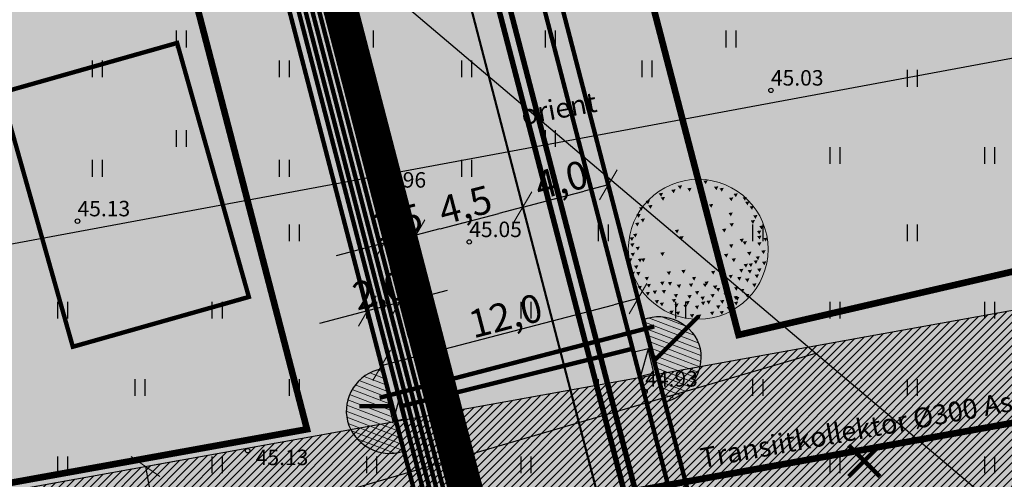
# Model space of a CAD drawing. Units: metres. Extents: x 546266 to 1094832, y 6581291 to 13163566.
# Drawn here: x 547346 to 547390, y 6581760 to 6581781 of the extents above; entities that cross this region are included whole.
import ezdxf
from ezdxf.enums import TextEntityAlignment as Align

# ---------------------------------------------------------------- set-up
doc = ezdxf.new("R2010")
doc.units = ezdxf.units.M
doc.header["$MEASUREMENT"] = 0
for name, pattern in [('2350TP-13-1_SV01-3_Plaan_Osa 1$0$04344_EL_TV_SD$0$W1_KPROJEKT', [0]), ('ASFBET', [2.5, 1.5, -1]), ('CENTER', [16, 10, -2, 2, -2]), ('DASHED', [19.05, 12.7, -6.35]), ('NOLVAKRIIPS', [0.02001, 0.01, -1e-05, 0.01])]:
    doc.linetypes.add(name, pattern=pattern)
doc.layers.get('0').update_dxf_attribs({"color": 4})
for name, color, linetype in [('DP servituut', 52, 'Continuous'), ('DTRASS', 74, 'Continuous'), ('ELEKTER', 1, 'Continuous'), ('HALJASTUS', 94, 'Continuous'), ('KORGUS-EH2000', 8, 'Continuous'), ('KTRASS', 30, 'Continuous'), ('P_20kv', 1, 'Kaabel uus2'), ('P_ehitusala joon', 7, 'CENTER'), ('P_HOONE', 10, 'Continuous'), ('P_jalgtee', 40, 'ASFBET'), ('P_likvideeritav obkekt', 7, 'Continuous'), ('P_PLAN.TEE', 52, 'CENTER'), ('VK_Pr_SK', 124, 'Continuous'), ('VK_PR_V_Hüdrant', 1, 'Continuous'), ('W1', 1, '2350TP-13-1_SV01-3_Plaan_Osa 1$0$04344_EL_TV_SD$0$W1_KPROJEKT'), ('W1.1', 164, 'W1.1_KPROJEKT')]:
    doc.layers.add(name, color=color, linetype=linetype)
for name, color, linetype, lineweight in [('OPT-plan-side', 112, 'Side uus1', 13), ('P_muru', 61, 'Continuous', 5), ('P_puu', 92, 'Continuous', 13), ('P_tekst', 250, 'Continuous', 0), ('P_uued piirid', 10, 'Continuous', 0), ('P_vertikaal', 140, 'Continuous', 30)]:
    doc.layers.add(name, color=color, linetype=linetype, lineweight=lineweight)
doc.styles.add('ARIAL', font='arial.ttf')
doc.styles.add('Asendiplaan_14_02_08$0$ARIAL', font='arial.ttf')
doc.styles.add('ITALIC', font='italic.shx')
doc.styles.add('KPR-jooned', font='romand.shx')
doc.styles.add('LINE', font='ROMANS.shx', dxfattribs={"width": 0.8, "height": 1.8})
doc.styles.add('POL4_Leie$0$ROMANS', font='romanc.shx')
doc.styles.add('romanc', font='romanc.shx')
doc.styles.add('romans', font='romans.shx')
doc.linetypes.add('-D-', pattern='A,10,-1.5,["D",romans,S=1.4,R=0,X=-0.7,Y=-0.7],-1.5,10,-3', length=26)
doc.linetypes.add('DRENAAZHORE', pattern='A,2.5,-1.5,["D",romanc,S=1.6,R=0,X=-0.8,Y=-0.8],-1.5,10,-3,10,-3,7.5', length=39)
doc.linetypes.add('ELEKTER1', pattern='A,9,-1.5,["W1",LINE,S=1,R=0,X=-1,Y=-0.9],-2.5', length=13)
doc.linetypes.add('Kaabel uus2', pattern='A,12.7,-5.08,["W2",ARIAL,S=2.54,R=0,X=-2.54,Y=-1.27],-5.08', length=22.86)
doc.linetypes.add('POL4_Leie$0$-SK-', pattern='A,10,-1.5,["SK",POL4_Leie$0$ROMANS,S=1.4,R=0,X=-1.4,Y=-0.7],-1.5,10,-3', length=26)
doc.linetypes.add('PROJ_VEETRASS', pattern='A,2.5,-1.5,["V1",romanc,S=1.6,R=0,X=-0.8,Y=-0.8],-3,7.5', length=14.5)
doc.linetypes.add('Side uus1', pattern='A,12.5,-5,["S1",Asendiplaan_14_02_08$0$ARIAL,S=2.5,R=0,X=-2.5,Y=-1.25],-5', length=22.5)
doc.linetypes.add('W1.1_KPROJEKT', pattern='A,9.5,-2,["W1.1",KPR-jooned,S=1,R=0,X=-1.72,Y=-0.5],-2', length=13.5)
doc.dimstyles.new('Arch', dxfattribs={"dimtxt": 1.263202, "dimasz": 1.122412, "dimexe": 1.5875, "dimexo": 0.79375, "dimgap": 0.001587, "dimtad": 1, "dimdec": 1, "dimzin": 3, "dimtxsty": 'ARIAL', "dimblk": 'VW_SLASH', "dimcen": 0, "dimdle": 0.001587, "dimazin": 0, "dimtfac": 0.8, "dimtdec": 1, "dimtix": 1, "dimtmove": 0, "dimatfit": 0, "dimldrblk": 'VW_FILLEDARROW', "dimfxl": 1, "dimfrac": 2, "dimtolj": 1, "dimtzin": 3, "dimarcsym": 0})

# ---------------------------------------------------------------- blocks, each defined once
blk = doc.blocks.new('HEIN')
at = {"color": 0, "linetype": 'Continuous'}
for p, q in [((-0.455, 0.761), (-0.455, -0.761)), ((0.455, 0.761), (0.455, -0.761))]:
    blk.add_line(p, q, dxfattribs=at)
blk = doc.blocks.new('VW_SLASH')
at = {"color": 0, "linetype": 'ByBlock', "lineweight": 20}
blk.add_line((-0.5, -0.5), (0.5, 0.5), dxfattribs=at)
at = {"color": 0, "linetype": 'ByBlock', "lineweight": -2}
blk.add_line((0, 0), (-1, 0), dxfattribs=at)
blk = doc.blocks.new('*D65')
at = {"layer": 'Defpoints', "color": 0, "ltscale": 0.5, "transparency": 16777216}
for p in [(547373.288, 6581769.111), (547373.572, 6581768.021), (547361.675, 6581766.089)]:
    blk.add_point(p, dxfattribs=at)
at = {"layer": 'P_tekst', "color": 0, "lineweight": -2, "ltscale": 0.5, "transparency": 16777216}
for p, q in [((547373.488, 6581768.343), (547373.972, 6581766.485)), ((547363.045, 6581765.282), (547372.486, 6581767.739)), ((547361.875, 6581765.321), (547362.359, 6581763.463))]:
    blk.add_line(p, q, dxfattribs=at)
at = {"layer": 'P_tekst', "color": 0, "lineweight": -2, "ltscale": 0.5, "transparency": 16777216, "xscale": 1.122412109375, "yscale": 1.122412109375, "zscale": 1.122412109375}
for p, rotation in [((547373.572, 6581768.021), 14.58602421393183), ((547361.959, 6581764.999), 194.5860242139318)]:
    blk.add_blockref('VW_SLASH', p, dxfattribs=dict(at, rotation=rotation))
at = {"layer": 'P_tekst', "color": 0, "ltscale": 0.5, "transparency": 16777216, "insert": (547367.574, 6581767.247), "char_height": 1.2632, "attachment_point": 5, "rotation": 14.586, "style": 'ARIAL'}
blk.add_mtext('\\A1;12,0', dxfattribs=at)
blk = doc.blocks.new('VW_FILLEDARROW')
at = {"color": 0, "lineweight": -2}
blk.add_solid([(0, 0), (-1.414, -0.379), (-1.414, 0.379)], dxfattribs=at)
blk = doc.blocks.new('*D68')
at = {"layer": 'Defpoints', "color": 0, "ltscale": 0.5, "transparency": 16777216}
for p in [(547363.521, 6581770.908), (547363.521, 6581770.908), (547362.07, 6581770.53)]:
    blk.add_point(p, dxfattribs=at)
at = {"layer": 'P_tekst', "color": 0, "lineweight": -2, "ltscale": 0.5, "transparency": 16777216}
for p, q in [((547364.607, 6581771.19), (547365.694, 6581771.473)), ((547362.07, 6581770.53), (547363.521, 6581770.908)), ((547360.983, 6581770.247), (547359.897, 6581769.965)), ((547363.721, 6581770.14), (547363.921, 6581769.371)), ((547362.269, 6581769.762), (547362.469, 6581768.994))]:
    blk.add_line(p, q, dxfattribs=at)
at = {"layer": 'P_tekst', "color": 0, "lineweight": -2, "ltscale": 0.5, "transparency": 16777216, "xscale": 1.122412109375, "yscale": 1.122412109375, "zscale": 1.122412109375}
for p, rotation in [((547363.521, 6581770.908), 194.5860242022814), ((547362.07, 6581770.53), 14.58602420228133)]:
    blk.add_blockref('VW_SLASH', p, dxfattribs=dict(at, rotation=rotation))
at = {"layer": 'P_tekst', "color": 0, "ltscale": 0.5, "transparency": 16777216, "insert": (547362.604, 6581771.455), "char_height": 1.2632, "attachment_point": 5, "rotation": 14.586, "style": 'ARIAL'}
blk.add_mtext('\\A1;1,5', dxfattribs=at)
blk = doc.blocks.new('*D69')
at = {"layer": 'Defpoints', "color": 0, "ltscale": 0.5, "transparency": 16777216}
for p in [(547368.36, 6581772.167), (547368.586, 6581771.299), (547363.747, 6581770.039)]:
    blk.add_point(p, dxfattribs=at)
at = {"layer": 'P_tekst', "color": 0, "lineweight": -2, "ltscale": 0.5, "transparency": 16777216}
for p, q in [((547368.386, 6581772.067), (547367.96, 6581773.703)), ((547363.547, 6581770.808), (547363.121, 6581772.444)), ((547364.607, 6581771.19), (547367.274, 6581771.884))]:
    blk.add_line(p, q, dxfattribs=at)
at = {"layer": 'P_tekst', "color": 0, "lineweight": -2, "ltscale": 0.5, "transparency": 16777216, "xscale": 1.122412109375, "yscale": 1.122412109375, "zscale": 1.122412109375}
for p, rotation in [((547368.36, 6581772.167), 14.58602421781531), ((547363.521, 6581770.908), 194.5860242178153)]:
    blk.add_blockref('VW_SLASH', p, dxfattribs=dict(at, rotation=rotation))
at = {"layer": 'P_tekst', "color": 0, "ltscale": 0.5, "transparency": 16777216, "insert": (547365.75, 6581772.271), "char_height": 1.2632, "attachment_point": 5, "rotation": 14.586, "style": 'ARIAL'}
blk.add_mtext('\\A1;4,5', dxfattribs=at)
blk = doc.blocks.new('*D70')
at = {"layer": 'Defpoints', "color": 0, "ltscale": 0.5, "transparency": 16777216}
for p in [(547372.231, 6581773.174), (547372.231, 6581773.174), (547368.36, 6581772.167)]:
    blk.add_point(p, dxfattribs=at)
at = {"layer": 'P_tekst', "color": 0, "lineweight": -2, "ltscale": 0.5, "transparency": 16777216}
for p, q in [((547369.446, 6581772.45), (547371.145, 6581772.892)), ((547372.431, 6581772.406), (547372.631, 6581771.638)), ((547368.56, 6581771.399), (547368.76, 6581770.631))]:
    blk.add_line(p, q, dxfattribs=at)
at = {"layer": 'P_tekst', "color": 0, "lineweight": -2, "ltscale": 0.5, "transparency": 16777216, "xscale": 1.122412109375, "yscale": 1.122412109375, "zscale": 1.122412109375}
for p, rotation in [((547372.231, 6581773.174), 14.58602421907512), ((547368.36, 6581772.167), 194.5860242190751)]:
    blk.add_blockref('VW_SLASH', p, dxfattribs=dict(at, rotation=rotation))
at = {"layer": 'P_tekst', "color": 0, "ltscale": 0.5, "transparency": 16777216, "insert": (547370.104, 6581773.407), "char_height": 1.2632, "attachment_point": 5, "rotation": 14.586, "style": 'ARIAL'}
blk.add_mtext('\\A1;4,0', dxfattribs=at)
blk = doc.blocks.new('*D71')
at = {"layer": 'Defpoints', "color": 0, "ltscale": 0.5, "transparency": 16777216}
for p in [(547362.153, 6581770.211), (547360.701, 6581769.833), (547361.317, 6581767.464)]:
    blk.add_point(p, dxfattribs=at)
at = {"layer": 'P_tekst', "color": 0, "lineweight": -2, "ltscale": 0.5, "transparency": 16777216}
for p, q in [((547360.901, 6581769.065), (547361.717, 6581765.928)), ((547362.353, 6581769.442), (547363.169, 6581766.306)), ((547363.855, 6581768.125), (547364.941, 6581768.408)), ((547362.769, 6581767.842), (547361.317, 6581767.464)), ((547360.231, 6581767.182), (547359.145, 6581766.899))]:
    blk.add_line(p, q, dxfattribs=at)
at = {"layer": 'P_tekst', "color": 0, "lineweight": -2, "ltscale": 0.5, "transparency": 16777216, "xscale": 1.122412109375, "yscale": 1.122412109375, "zscale": 1.122412109375}
for p, rotation in [((547362.769, 6581767.842), 194.586024197802), ((547361.317, 6581767.464), 14.58602419780201)]:
    blk.add_blockref('VW_SLASH', p, dxfattribs=dict(at, rotation=rotation))
at = {"layer": 'P_tekst', "color": 0, "ltscale": 0.5, "transparency": 16777216, "insert": (547361.852, 6581768.39), "char_height": 1.2632, "attachment_point": 5, "rotation": 14.586, "style": 'ARIAL'}
blk.add_mtext('\\A1;2,0', dxfattribs=at)
blk = doc.blocks.new('*D73')
at = {"layer": 'Defpoints', "color": 0, "ltscale": 0.5, "transparency": 16777216}
for p in [(547350.469, 6581760.282), (547352.241, 6581750.44), (547353.032, 6581750.582)]:
    blk.add_point(p, dxfattribs=at)
at = {"layer": 'P_likvideeritav obkekt', "color": 0, "lineweight": -2, "ltscale": 0.5, "transparency": 16777216}
for p, q in [((547351.251, 6581760.422), (547352.823, 6581760.705)), ((547351.46, 6581759.319), (547352.834, 6581751.687)), ((547353.022, 6581750.58), (547354.595, 6581750.863))]:
    blk.add_line(p, q, dxfattribs=at)
at = {"layer": 'P_likvideeritav obkekt', "color": 0, "lineweight": -2, "ltscale": 0.5, "transparency": 16777216, "xscale": 1.122412109375, "yscale": 1.122412109375, "zscale": 1.122412109375}
for p, rotation in [((547351.261, 6581760.424), 100.2038217075796), ((547353.032, 6581750.582), 280.2038217075796)]:
    blk.add_blockref('VW_SLASH', p, dxfattribs=dict(at, rotation=rotation))
at = {"layer": 'P_likvideeritav obkekt', "color": 0, "ltscale": 0.5, "transparency": 16777216, "insert": (547352.895, 6581755.638), "char_height": 1.2632, "attachment_point": 5, "rotation": 280.2038, "style": 'ARIAL'}
blk.add_mtext('\\A1;10,0', dxfattribs=at)
blk = doc.blocks.new('puu1')
at = {"color": 0, "linetype": 'ByBlock', "lineweight": -2}
blk.add_circle((543219.027, 6586401.416), 2.2, dxfattribs=at)
at = {"color": 0, "linetype": 'ByBlock', "lineweight": -2, "extrusion": (0, 0, -1)}
for points in [[(-543218.384, 6586403.409), (-543218.52, 6586403.427), (-543218.458, 6586403.302)], [(-543218.684, 6586403.33), (-543218.821, 6586403.348), (-543218.759, 6586403.223)], [(-543219.19, 6586403.567), (-543219.327, 6586403.585), (-543219.265, 6586403.46)], [(-543219.522, 6586403.377), (-543219.659, 6586403.395), (-543219.597, 6586403.271)], [(-543219.696, 6586403.33), (-543219.833, 6586403.348), (-543219.77, 6586403.223)], [(-543217.783, 6586403.172), (-543217.92, 6586403.19), (-543217.858, 6586403.065)], [(-543217.846, 6586403.045), (-543217.983, 6586403.063), (-543217.921, 6586402.939)], [(-543218.178, 6586403.282), (-543218.315, 6586403.3), (-543218.253, 6586403.176)], [(-543219.996, 6586403.03), (-543220.133, 6586403.047), (-543220.071, 6586402.923)], [(-543220.139, 6586403.156), (-543220.275, 6586403.174), (-543220.213, 6586403.049)], [(-543220.423, 6586403.045), (-543220.56, 6586403.063), (-543220.498, 6586402.939)], [(-543217.166, 6586402.729), (-543217.303, 6586402.747), (-543217.241, 6586402.623)], [(-543217.372, 6586402.935), (-543217.509, 6586402.952), (-543217.447, 6586402.828)], [(-543217.451, 6586402.792), (-543217.588, 6586402.81), (-543217.526, 6586402.686)], [(-543219.364, 6586402.824), (-543219.501, 6586402.842), (-543219.438, 6586402.718)], [(-543220.502, 6586402.903), (-543220.639, 6586402.921), (-543220.577, 6586402.797)], [(-543220.644, 6586402.761), (-543220.781, 6586402.779), (-543220.719, 6586402.654)], [(-543217.08, 6586402.508), (-543217.217, 6586402.526), (-543217.155, 6586402.402)], [(-543217.214, 6586402.366), (-543217.351, 6586402.384), (-543217.288, 6586402.259)], [(-543219.981, 6586402.555), (-543220.117, 6586402.573), (-543220.055, 6586402.449)], [(-543220.755, 6586402.476), (-543220.892, 6586402.494), (-543220.83, 6586402.37)], [(-543217.04, 6586402.239), (-543217.177, 6586402.257), (-543217.115, 6586402.133)], [(-543220.012, 6586402.224), (-543220.149, 6586402.241), (-543220.087, 6586402.117)], [(-543220.676, 6586402.318), (-543220.813, 6586402.336), (-543220.751, 6586402.212)], [(-543220.945, 6586402.145), (-543221.082, 6586402.162), (-543221.019, 6586402.038)], [(-543216.866, 6586401.781), (-543217.003, 6586401.799), (-543216.941, 6586401.675)], [(-543216.977, 6586401.892), (-543217.113, 6586401.909), (-543217.051, 6586401.785)], [(-543218.289, 6586402.018), (-543218.426, 6586402.036), (-543218.363, 6586401.912)], [(-543218.431, 6586401.813), (-543218.568, 6586401.83), (-543218.506, 6586401.706)], [(-543219.775, 6586402.05), (-543219.912, 6586402.067), (-543219.85, 6586401.943)], [(-543220.874, 6586401.989), (-543221.011, 6586402.007), (-543220.949, 6586401.882)], [(-543220.882, 6586401.828), (-543221.018, 6586401.846), (-543220.956, 6586401.722)], [(-543221.078, 6586401.763), (-543221.214, 6586401.781), (-543221.152, 6586401.657)], [(-543216.882, 6586401.591), (-543217.019, 6586401.609), (-543216.956, 6586401.485)], [(-543217.056, 6586401.481), (-543217.192, 6586401.499), (-543217.13, 6586401.374)], [(-543219.996, 6586401.56), (-543220.133, 6586401.578), (-543220.071, 6586401.453)], [(-543220.328, 6586401.734), (-543220.465, 6586401.751), (-543220.403, 6586401.627)], [(-543220.423, 6586401.655), (-543220.56, 6586401.672), (-543220.498, 6586401.548)], [(-543220.882, 6586401.623), (-543221.018, 6586401.641), (-543220.956, 6586401.517)], [(-543216.9, 6586401.289), (-543217.036, 6586401.307), (-543216.974, 6586401.182)], [(-543217.83, 6586401.307), (-543217.967, 6586401.325), (-543217.905, 6586401.2)], [(-543219.838, 6586401.26), (-543219.975, 6586401.277), (-543219.913, 6586401.153)], [(-543220.565, 6586401.323), (-543220.702, 6586401.341), (-543220.64, 6586401.216)], [(-543220.834, 6586401.181), (-543220.971, 6586401.198), (-543220.909, 6586401.074)], [(-543221.008, 6586401.37), (-543221.145, 6586401.388), (-543221.083, 6586401.264)], [(-543216.819, 6586401.117), (-543216.955, 6586401.135), (-543216.893, 6586401.011)], [(-543217.008, 6586400.896), (-543217.145, 6586400.914), (-543217.083, 6586400.79)], [(-543217.125, 6586401.108), (-543217.262, 6586401.126), (-543217.2, 6586401.002)], [(-543217.23, 6586401.117), (-543217.366, 6586401.135), (-543217.304, 6586401.011)], [(-543219.617, 6586400.943), (-543219.754, 6586400.961), (-543219.691, 6586400.837)], [(-543220.075, 6586401.117), (-543220.212, 6586401.135), (-543220.15, 6586401.011)], [(-543220.455, 6586400.943), (-543220.591, 6586400.961), (-543220.529, 6586400.837)], [(-543220.613, 6586400.959), (-543220.75, 6586400.977), (-543220.687, 6586400.853)], [(-543220.771, 6586401.054), (-543220.908, 6586401.072), (-543220.845, 6586400.948)], [(-543221.033, 6586401.018), (-543221.169, 6586401.036), (-543221.107, 6586400.911)], [(-543216.898, 6586400.691), (-543217.034, 6586400.708), (-543216.972, 6586400.584)], [(-543217.072, 6586400.691), (-543217.208, 6586400.708), (-543217.146, 6586400.584)], [(-543217.34, 6586400.533), (-543217.477, 6586400.55), (-543217.415, 6586400.426)], [(-543218.036, 6586400.706), (-543218.173, 6586400.724), (-543218.111, 6586400.6)], [(-543218.494, 6586400.754), (-543218.631, 6586400.772), (-543218.569, 6586400.647)], [(-543218.826, 6586400.533), (-543218.963, 6586400.55), (-543218.901, 6586400.426)], [(-543219.427, 6586400.722), (-543219.564, 6586400.74), (-543219.502, 6586400.616)], [(-543219.775, 6586400.564), (-543219.912, 6586400.582), (-543219.85, 6586400.458)], [(-543219.981, 6586400.596), (-543220.117, 6586400.614), (-543220.055, 6586400.489)], [(-543220.249, 6586400.533), (-543220.386, 6586400.55), (-543220.324, 6586400.426)], [(-543220.313, 6586400.785), (-543220.449, 6586400.803), (-543220.387, 6586400.679)], [(-543220.581, 6586400.754), (-543220.718, 6586400.772), (-543220.656, 6586400.647)], [(-543220.803, 6586400.612), (-543220.939, 6586400.629), (-543220.877, 6586400.505)], [(-543220.882, 6586400.801), (-543221.018, 6586400.819), (-543220.956, 6586400.695)], [(-543217.119, 6586400.248), (-543217.256, 6586400.266), (-543217.194, 6586400.142)], [(-543217.404, 6586400.311), (-543217.54, 6586400.329), (-543217.478, 6586400.205)], [(-543217.826, 6586400.386), (-543217.962, 6586400.404), (-543217.9, 6586400.279)], [(-543218.068, 6586400.375), (-543218.204, 6586400.392), (-543218.142, 6586400.268)], [(-543218.352, 6586400.296), (-543218.489, 6586400.313), (-543218.427, 6586400.189)], [(-543218.732, 6586400.327), (-543218.868, 6586400.345), (-543218.806, 6586400.221)], [(-543219.174, 6586400.327), (-543219.311, 6586400.345), (-543219.249, 6586400.221)], [(-543219.222, 6586400.39), (-543219.358, 6586400.408), (-543219.296, 6586400.284)], [(-543219.49, 6586400.264), (-543219.627, 6586400.282), (-543219.565, 6586400.157)], [(-543219.854, 6586400.327), (-543219.991, 6586400.345), (-543219.929, 6586400.221)], [(-543220.154, 6586400.217), (-543220.291, 6586400.234), (-543220.229, 6586400.11)], [(-543220.502, 6586400.485), (-543220.639, 6586400.503), (-543220.577, 6586400.379)], [(-543220.724, 6586400.327), (-543220.86, 6586400.345), (-543220.798, 6586400.221)], [(-543217.372, 6586400.058), (-543217.509, 6586400.076), (-543217.447, 6586399.952)], [(-543217.593, 6586400.106), (-543217.73, 6586400.124), (-543217.668, 6586399.999)], [(-543217.878, 6586400.122), (-543218.015, 6586400.139), (-543217.952, 6586400.015)], [(-543218.257, 6586399.995), (-543218.394, 6586400.013), (-543218.332, 6586399.889)], [(-543218.684, 6586399.964), (-543218.821, 6586399.981), (-543218.759, 6586399.857)], [(-543218.921, 6586400.09), (-543219.058, 6586400.108), (-543218.996, 6586399.984)], [(-543219.095, 6586399.916), (-543219.232, 6586399.934), (-543219.17, 6586399.81)], [(-543219.411, 6586399.995), (-543219.548, 6586400.013), (-543219.486, 6586399.889)], [(-543219.585, 6586400.185), (-543219.722, 6586400.203), (-543219.66, 6586400.078)], [(-543219.822, 6586400.027), (-543219.959, 6586400.045), (-543219.897, 6586399.92)], [(-543220.139, 6586399.932), (-543220.275, 6586399.95), (-543220.213, 6586399.826)], [(-543220.186, 6586399.9), (-543220.323, 6586399.918), (-543220.261, 6586399.794)], [(-543220.344, 6586400.153), (-543220.481, 6586400.171), (-543220.419, 6586400.047)], [(-543220.502, 6586399.995), (-543220.639, 6586400.013), (-543220.577, 6586399.889)], [(-543217.657, 6586399.806), (-543217.793, 6586399.823), (-543217.731, 6586399.699)], [(-543217.815, 6586399.727), (-543217.951, 6586399.744), (-543217.889, 6586399.62)], [(-543218.194, 6586399.837), (-543218.331, 6586399.855), (-543218.269, 6586399.731)], [(-543218.273, 6586399.695), (-543218.41, 6586399.713), (-543218.348, 6586399.589)], [(-543218.558, 6586399.663), (-543218.694, 6586399.681), (-543218.632, 6586399.557)], [(-543218.621, 6586399.774), (-543218.758, 6586399.792), (-543218.695, 6586399.668)], [(-543218.921, 6586399.632), (-543219.058, 6586399.65), (-543218.996, 6586399.525)], [(-543219.111, 6586399.758), (-543219.248, 6586399.776), (-543219.186, 6586399.652)], [(-543219.285, 6586399.79), (-543219.422, 6586399.808), (-543219.359, 6586399.683)], [(-543219.587, 6586399.641), (-543219.724, 6586399.659), (-543219.662, 6586399.534)], [(-543219.712, 6586399.806), (-543219.848, 6586399.823), (-543219.786, 6586399.699)], [(-543219.917, 6586399.6), (-543220.054, 6586399.618), (-543219.992, 6586399.494)], [(-543220.152, 6586399.754), (-543220.288, 6586399.771), (-543220.226, 6586399.647)], [(-543218.115, 6586399.474), (-543218.252, 6586399.492), (-543218.19, 6586399.367)], [(-543218.321, 6586399.442), (-543218.457, 6586399.46), (-543218.395, 6586399.336)], [(-543218.763, 6586399.363), (-543218.9, 6586399.381), (-543218.838, 6586399.257)], [(-543218.985, 6586399.347), (-543219.121, 6586399.365), (-543219.059, 6586399.241)], [(-543219.396, 6586399.442), (-543219.532, 6586399.46), (-543219.47, 6586399.336)], [(-543219.7, 6586399.46), (-543219.837, 6586399.478), (-543219.775, 6586399.354)]]:
    blk.add_solid(points, dxfattribs=at)

msp = doc.modelspace()

# ---------------------------------------------------------------- hatches: boundary and pattern name
at = {"layer": 'DP servituut', "lineweight": 0}
h = msp.add_hatch(dxfattribs=at)
h.set_pattern_fill('ANSI31', color=256, scale=2)
h.set_pattern_definition([(45, (0, 0), (-0.176776695297, 0.176776695297), [])])
h.paths.add_polyline_path([(547334.587, 6581747.262), (547330.949, 6581756.768), (547407.734, 6581770.589), (547409.802, 6581760.801)])
h = msp.add_hatch(dxfattribs=at)
h.set_pattern_fill('ANSI31', color=256, scale=2, angle=-65.9815)
h.set_pattern_definition([(339.0185300017, (-5687400.48259, 4402623.88538), (0.089516500498, 0.233424069321), [])])
edge = h.paths.add_edge_path()
edge.add_line((547374.79, 6581763.34), (547373.817, 6581767.077))
edge.add_arc((547374.522, 6581765.268), 1.941, 14.825, 111.2869, ccw=False)
edge.add_arc((547374.302, 6581765.41), 2.126, -76.7454, 9.6267, ccw=False)
h = msp.add_hatch(dxfattribs=at)
h.set_pattern_fill('ANSI31', color=256, scale=2, angle=-65.9815)
h.set_pattern_definition([(339.0185300017, (-5687412.36003, 4402621.6438), (0.089516500498, 0.233424069321), [])])
edge = h.paths.add_edge_path()
edge.add_line((547362.912, 6581761.098), (547361.94, 6581764.836))
edge.add_arc((547362.302, 6581762.926), 1.943, 100.734, 193.5751)
edge.add_arc((547362.341, 6581763.02), 2.005, 195.9207, 286.5671)
at = {"layer": 'P_HOONE'}
h = msp.add_hatch(color=8, dxfattribs=at)
h.dxf.hatch_style = 1
h.paths.add_polyline_path([(547347.968, 6581765.843), (547355.944, 6581768.099), (547352.691, 6581779.598), (547344.715, 6581777.342)])
at = {"layer": 'P_muru', "true_color": 0xafd9aa}
h = msp.add_hatch(dxfattribs=at)
h.set_pattern_fill('ANGLE', color=9)
h.set_pattern_definition([(0, (0, 0), (0, 0.275), [0.2, -0.075]), (90, (0, 0), (-0.275, 2e-17), [0.2, -0.075])])
h.paths.add_polyline_path([(547398.621, 6581649.897), (547404.599, 6581654.699), (547387.421, 6581699.582), (547390.995, 6581701.068), (547378.517, 6581749.02), (547367.203, 6581792.496), (547361.89, 6581812.914), (547372.241, 6581835.329), (547384.814, 6581850.579), (547391.4, 6581848.129), (547390.23, 6581853.69), (547386.75, 6581856.2), (547385.97, 6581855.16), (547378.01, 6581861.17), (547348.19, 6581825.02), (547350.09, 6581810.61), (547315.8, 6581796.35), (547319.386, 6581786.982), (547352.704, 6581800.563), (547364.533, 6581755.108), (547377.659, 6581704.667)])
at = {"layer": 'P_muru', "ltscale": 0.5}
h = msp.add_hatch(color=256, dxfattribs=at)
h.dxf.hatch_style = 1
h.paths.add_polyline_path([(547391.4, 6581848.129), (547384.814, 6581850.579), (547363.297, 6581824.48), (547361.89, 6581812.914), (547378.517, 6581749.02), (547410.72, 6581756.457), (547401.799, 6581798.679)])
h = msp.add_hatch(color=256, dxfattribs=at)
h.dxf.hatch_style = 1
h.paths.add_polyline_path([(547377.659, 6581704.667), (547354.644, 6581694.858), (547334.776, 6581746.769), (547319.386, 6581786.982), (547352.704, 6581800.563)])
h = msp.add_hatch(color=256, dxfattribs=at)
h.dxf.hatch_style = 1
h.paths.add_polyline_path([(547378.517, 6581749.02), (547367.203, 6581792.496), (547401.799, 6581798.679), (547410.72, 6581756.457)])
at = {"layer": 'P_PLAN.TEE', "ltscale": 0.5}
h = msp.add_hatch(color=8, dxfattribs=at)
h.dxf.hatch_style = 1
edge = h.paths.add_edge_path()
edge.add_line((547380.627, 6581696.911), (547377.659, 6581704.667))
edge.add_line((547377.659, 6581704.667), (547376.36, 6581709.659))
edge.add_line((547376.36, 6581709.659), (547379.263, 6581710.414))
edge.add_line((547379.263, 6581710.414), (547369.807, 6581746.754))
edge.add_line((547369.807, 6581746.754), (547358.493, 6581790.23))
edge.add_line((547358.493, 6581790.23), (547352.749, 6581812.303))
edge.add_arc((547384.605, 6581816.483), 32.129, 158.657, 187.4757, ccw=False)
edge.add_line((547354.68, 6581828.176), (547380.396, 6581859.369))
edge.add_arc((547375.686, 6581862.812), 5.834, 323.8301, 392.1824)
edge.add_line((547380.624, 6581865.919), (547390.389, 6581858.267))
edge.add_arc((547388.737, 6581853.088), 5.436, 72.3052, 143.0862)
edge.add_line((547384.39, 6581856.353), (547359.467, 6581826.123))
edge.add_arc((547382.494, 6581816.483), 24.963, 157.2835, 188.8492)
edge.add_line((547357.828, 6581812.642), (547363.332, 6581791.489))
edge.add_line((547363.332, 6581791.489), (547374.646, 6581748.013))
edge.add_line((547374.646, 6581748.013), (547384.102, 6581711.673))
edge.add_line((547384.102, 6581711.673), (547387.973, 6581712.681))
edge.add_line((547387.973, 6581712.681), (547390.995, 6581701.068))
edge.add_line((547390.995, 6581701.068), (547385.297, 6581698.698))
edge.add_line((547385.297, 6581698.698), (547380.627, 6581696.911))
at = {"layer": 'W1'}
h = msp.add_hatch(color=7, dxfattribs=at)
h.dxf.hatch_style = 1
h.paths.add_polyline_path([(547374.033, 6581765.747), (547373.69, 6581764.515), (547374.3, 6581764.666)])
h = msp.add_hatch(color=7, dxfattribs=at)
h.dxf.hatch_style = 1
h.paths.add_polyline_path([(547362.815, 6581763.694), (547362.472, 6581762.462), (547363.082, 6581762.613)])

# ---------------------------------------------------------------- linework, layer by layer
at = {"layer": 'DP servituut', "ltscale": 0.5, "flags": 128}
msp.add_lwpolyline([(547334.587, 6581747.262), (547330.949, 6581756.768), (547407.734, 6581770.589), (547409.802, 6581760.801)], close=True, dxfattribs=at)
for points in [[(547374.79, 6581763.34), (547373.817, 6581767.077, -0.447646), (547376.398, 6581765.765, -0.395787)], [(547362.912, 6581761.098), (547361.94, 6581764.836, 0.428813), (547360.413, 6581762.47, 0.417522)]]:
    msp.add_lwpolyline(points, format="xyb", close=True, dxfattribs=at)
at = {"layer": 'DTRASS', "linetype": '-D-', "ltscale": 0.5}
for points in [[(547307.273, 6581763.472), (547415.227, 6581783.517)], [(547312.771, 6581748.416), (547418.629, 6581767.47)]]:
    msp.add_lwpolyline(points, dxfattribs=at)
at = {"layer": 'DTRASS', "color": 132, "linetype": 'DRENAAZHORE', "ltscale": 0.5, "const_width": 0.3}
msp.add_lwpolyline([(547332.785, 6581752.001), (547408.671, 6581765.655)], dxfattribs=at)
at = {"layer": 'ELEKTER', "linetype": 'ELEKTER1', "ltscale": 0.4, "const_width": 0.2}
for points in [[(547379.225, 6581861.436), (547387.606, 6581855.224), (547362.531, 6581824.808), (547361.078, 6581812.86), (547390.027, 6581701.582), (547381.402, 6581696.891)], [(547374.32, 6581765.225), (547376.323, 6581767.226)], [(547362.952, 6581763.175), (547373.294, 6581765.744)], [(547362.336, 6581763.148), (547360.952, 6581763.148)]]:
    msp.add_lwpolyline(points, dxfattribs=at)
at = {"layer": 'ELEKTER', "color": 7, "linetype": 'ELEKTER1', "ltscale": 0.4, "const_width": 0.2}
msp.add_lwpolyline([(547399.274, 6581650.148), (547378.326, 6581704.88), (547350.787, 6581810.712), (547349.869, 6581816.156), (547349.986, 6581823.048), (547352.526, 6581829.176), (547378.55, 6581860.725)], dxfattribs=at)
at = {"layer": 'KORGUS-EH2000', "linetype": 'Continuous'}
for centre in [(547379.6, 6581777.45), (547361.59, 6581772.83), (547348.18, 6581771.53), (547365.93, 6581770.59), (547373.9, 6581763.82), (547355.89, 6581761.14)]:
    msp.add_circle(centre, 0.1, dxfattribs=at)
at = {"layer": 'KTRASS', "color": 5, "linetype": 'PROJ_VEETRASS', "ltscale": 0.5, "const_width": 0.25, "flags": 128}
msp.add_lwpolyline([(547386.925, 6581857.542), (547360.616, 6581825.63), (547359.046, 6581812.724), (547387.827, 6581702.124)], dxfattribs=at)
at = {"layer": 'OPT-plan-side', "ltscale": 0.25, "const_width": 0.2, "flags": 128}
for points in [[(547400.784, 6581648.774), (547378.899, 6581705.064), (547351.374, 6581810.837), (547350.47, 6581816.201), (547350.584, 6581822.924)], [(547361.869, 6581763.533), (547374.313, 6581766.763)]]:
    msp.add_lwpolyline(points, dxfattribs=at)
at = {"layer": 'P_20kv', "color": 7, "ltscale": 0.25, "const_width": 0.2}
msp.add_lwpolyline([(547398.994, 6581650.04), (547378.04, 6581704.789), (547350.493, 6581810.649), (547349.569, 6581816.134), (547349.687, 6581823.111), (547352.266, 6581829.332), (547377.531, 6581859.963)], dxfattribs=at)
at = {"layer": 'P_ehitusala joon', "ltscale": 0.5, "const_width": 0.3}
msp.add_lwpolyline([(547397.885, 6581797.852), (547403.307, 6581772.192), (547378.133, 6581766.379), (547365.953, 6581813.186), (547367.126, 6581822.837), (547386.088, 6581845.837), (547387.939, 6581845.149), (547397.884, 6581797.855, 0.000237)], format="xyb", close=True, dxfattribs=at)
msp.add_lwpolyline([(547358.578, 6581762.107), (547334.83, 6581757.819), (547324.521, 6581784.755), (547349.984, 6581795.135)], close=True, dxfattribs=at)
at = {"layer": 'P_HOONE', "color": 7, "const_width": 0.2, "flags": 128}
msp.add_lwpolyline([(547347.968, 6581765.843), (547355.944, 6581768.099), (547352.691, 6581779.598), (547344.715, 6581777.342)], close=True, dxfattribs=at)
at = {"layer": 'P_jalgtee', "color": 40, "linetype": 'Continuous', "const_width": 1.5, "flags": 128}
msp.add_lwpolyline([(547378.537, 6581710.225), (547369.081, 6581746.565), (547357.767, 6581790.041), (547352.012, 6581812.159, -0.127706), (547354.025, 6581828.561), (547381.502, 6581861.889)], format="xyb", dxfattribs=at)
at = {"layer": 'P_likvideeritav obkekt', "ltscale": 0.5, "const_width": 0.2, "flags": 128}
for points in [[(547384.535, 6581761.381), (547383.121, 6581759.967)], [(547383.121, 6581761.381), (547384.535, 6581759.967)]]:
    msp.add_lwpolyline(points, dxfattribs=at)
at = {"layer": 'P_PLAN.TEE', "color": 7, "linetype": 'Continuous', "const_width": 0.1, "flags": 128}
for points in [[(547380.627, 6581696.911), (547377.659, 6581704.667), (547376.36, 6581709.659), (547379.263, 6581710.414), (547369.807, 6581746.754), (547358.493, 6581790.23), (547352.749, 6581812.303, -0.126412), (547354.68, 6581828.176), (547380.396, 6581859.369, 0.307412), (547380.624, 6581865.919)], [(547380.627, 6581696.911), (547385.297, 6581698.698), (547390.995, 6581701.068), (547387.973, 6581712.681), (547384.102, 6581711.673), (547374.646, 6581748.013), (547363.332, 6581791.489), (547357.828, 6581812.642, -0.138609), (547359.467, 6581826.123), (547384.39, 6581856.353, -0.31905), (547390.389, 6581858.267)]]:
    msp.add_lwpolyline(points, format="xyb", dxfattribs=at)
at = {"layer": 'P_tekst', "ltscale": 0.5, "flags": 128}
msp.add_lwpolyline([(547377.811, 6581710.037), (547368.355, 6581746.376), (547357.042, 6581789.852), (547351.226, 6581812.201, -0.15089), (547353.244, 6581828.792), (547380.152, 6581861.431), (547380.923, 6581862.366), (547381.487, 6581863.034)], format="xyb", dxfattribs=at)
at = {"layer": 'P_uued piirid', "color": 1, "linetype": 'Continuous', "lineweight": 0, "const_width": 0.2}
for points in [[(547398.621, 6581649.897), (547404.599, 6581654.699), (547387.421, 6581699.582), (547390.995, 6581701.068), (547378.517, 6581749.02), (547367.203, 6581792.496), (547361.89, 6581812.914), (547363.297, 6581824.48), (547384.814, 6581850.579), (547391.4, 6581848.129), (547390.23, 6581853.69), (547386.75, 6581856.2), (547385.97, 6581855.16), (547378.01, 6581861.17), (547348.19, 6581825.02), (547350.09, 6581810.61), (547315.8, 6581796.35), (547319.386, 6581786.982), (547352.704, 6581800.563), (547364.533, 6581755.108), (547377.659, 6581704.667)], [(547401.799, 6581798.679), (547410.72, 6581756.457), (547378.517, 6581749.02), (547361.89, 6581812.914), (547363.297, 6581824.48), (547384.814, 6581850.579), (547391.4, 6581848.129)], [(547377.659, 6581704.667), (547354.644, 6581694.858), (547334.776, 6581746.769), (547319.386, 6581786.982), (547352.704, 6581800.563)]]:
    msp.add_lwpolyline(points, close=True, dxfattribs=at)
at = {"layer": 'P_vertikaal', "ltscale": 0.5, "flags": 128}
for points in [[(547414.865, 6581737.419), (547328.619, 6581810.399)], [(547381.626, 6581765.545), (547329.772, 6581750.381)]]:
    msp.add_lwpolyline(points, dxfattribs=at)
at = {"layer": 'VK_Pr_SK', "linetype": 'POL4_Leie$0$-SK-', "ltscale": 0.6, "const_width": 0.25}
msp.add_lwpolyline([(547359.554, 6581812.758), (547388.161, 6581702.826)], dxfattribs=at)
at = {"layer": 'VK_PR_V_Hüdrant', "linetype": 'DASHED', "lineweight": 30, "ltscale": 0.5}
msp.add_circle((547349.371, 6581809.403), 100, dxfattribs=at)
at = {"layer": 'W1', "color": 7}
for points in [[(547373.422, 6581765.596), (547373.69, 6581764.515), (547374.3, 6581764.666), (547374.033, 6581765.747)], [(547362.205, 6581763.543), (547362.472, 6581762.462), (547363.082, 6581762.613), (547362.815, 6581763.694)]]:
    msp.add_lwpolyline(points, close=True, dxfattribs=at)
at = {"layer": 'W1', "color": 7, "flags": 128}
for points in [[(547374.033, 6581765.747), (547373.69, 6581764.515), (547374.3, 6581764.666)], [(547362.815, 6581763.694), (547362.472, 6581762.462), (547363.082, 6581762.613)]]:
    msp.add_lwpolyline(points, close=True, dxfattribs=at)
at = {"layer": 'W1.1', "ltscale": 0.6, "const_width": 0.2, "flags": 128}
msp.add_lwpolyline([(547399.43, 6581650.589), (547378.612, 6581704.972), (547351.081, 6581810.774), (547350.17, 6581816.179), (547350.285, 6581822.986), (547352.786, 6581829.02), (547378.174, 6581859.797), (547378.172, 6581860.163)], dxfattribs=at)

# ---------------------------------------------------------------- block references
at = {"layer": 'HALJASTUS', "xscale": 0.5, "yscale": 0.5, "zscale": 0.45}
for p in [(547352.879, 6581779.779), (547361.349, 6581779.779), (547369.604, 6581779.779), (547377.787, 6581779.779), (547349.071, 6581778.427), (547357.545, 6581778.428), (547365.8, 6581778.428), (547373.983, 6581778.428), (547352.879, 6581775.271), (547361.349, 6581775.271), (547369.604, 6581775.271), (547349.071, 6581773.92), (547357.545, 6581773.92), (547365.8, 6581773.92)]:
    msp.add_blockref('HEIN', p, dxfattribs=at)
at = {"layer": 'HALJASTUS', "linetype": 'NOLVAKRIIPS', "ltscale": 0.5, "xscale": 0.5, "yscale": 0.5}
for p in [(547386, 6581778), (547382.5, 6581774.5), (547389.5, 6581774.5), (547358, 6581771), (547372, 6581771), (547379, 6581771), (547386, 6581771), (547347.5, 6581767.5), (547354.5, 6581767.5), (547361.5, 6581767.5), (547368.5, 6581767.5), (547375.5, 6581767.5), (547382.5, 6581767.5), (547389.5, 6581767.5), (547351, 6581764), (547358, 6581764), (547365, 6581764), (547372, 6581764), (547379, 6581764), (547386, 6581764), (547347.5, 6581760.5), (547354.5, 6581760.5), (547361.5, 6581760.5), (547368.5, 6581760.5), (547382.5, 6581760.5), (547389.5, 6581760.5)]:
    msp.add_blockref('HEIN', p, dxfattribs=at)
at = {"layer": 'P_puu', "xscale": 1.440000000121108, "yscale": 1.440000000121108, "zscale": 1.440000000121108}
msp.add_blockref('puu1', (-234859.092, -2902647.78), dxfattribs=at)

# ---------------------------------------------------------------- texts
at = {"layer": 'DTRASS', "style": 'romanc'}
for s, p in [('orient', (547368.375, 6581775.876)), ('Transiitkollektor %%C300 Asbo', (547376.491, 6581760.349))]:
    msp.add_text(s, height=0.9, rotation=10.4026, dxfattribs=at).set_placement(p)
at = {"layer": 'KORGUS-EH2000', "linetype": 'Continuous', "style": 'ITALIC'}
for s, p in [('45.03', (547379.6, 6581777.45)), ('44.96', (547361.59, 6581772.83)), ('45.13', (547348.18, 6581771.53)), ('45.05', (547365.93, 6581770.59)), ('44.93', (547373.9, 6581763.82)), ('45.13', (547356.255, 6581760.265))]:
    msp.add_text(s, height=0.7, dxfattribs=at).set_placement(p, align=Align.BOTTOM_LEFT)

# ---------------------------------------------------------------- dimensions: what is measured, and where the dimension line sits
at = {"layer": 'P_likvideeritav obkekt', "ltscale": 0.5}
dim = msp.add_aligned_dim(p1=(547350.469, 6581760.282), p2=(547352.241, 6581750.44), distance=0.804, dimstyle='Arch', override={"dimpost": '<>'}, dxfattribs=at)
dim.commit()
dim.dimension.update_dxf_attribs({"geometry": '*D73', "text_midpoint": (547352.895, 6581755.638)})
at = {"layer": 'P_tekst', "ltscale": 0.5}
for p1, p2, distance, picture, middle in [((547368.36, 6581772.167), (547372.231, 6581773.174), 0, '*D70', (547370.104, 6581773.407)), ((547362.07, 6581770.53), (547363.521, 6581770.908), 0, '*D68', (547362.604, 6581771.455)), ((547361.675, 6581766.089), (547373.288, 6581769.111), -1.126, '*D65', (547367.574, 6581767.247))]:
    dim = msp.add_aligned_dim(p1=p1, p2=p2, distance=distance, dimstyle='Arch', override={"dimpost": '<>'}, dxfattribs=at)
    dim.commit()
    dim.dimension.update_dxf_attribs({"geometry": picture, "text_midpoint": middle})
dim = msp.add_aligned_dim(p1=(547363.747, 6581770.039), p2=(547368.586, 6581771.299), distance=0.897, text='4,5', dimstyle='Arch', override={"dimpost": '<>'}, dxfattribs=at)
dim.commit()
dim.dimension.update_dxf_attribs({"geometry": '*D69', "text_midpoint": (547365.75, 6581772.271)})
dim = msp.add_linear_dim(base=(547361.317, 6581767.464), p1=(547362.153, 6581770.211), p2=(547360.701, 6581769.833), angle=194.586, text='2,0', dimstyle='Arch', override={"dimpost": '<>'}, dxfattribs=at)
dim.commit()
dim.dimension.update_dxf_attribs({"geometry": '*D71', "text_midpoint": (547362.043, 6581767.653), "dimtype": 161})

doc.saveas('drawing.dxf')
